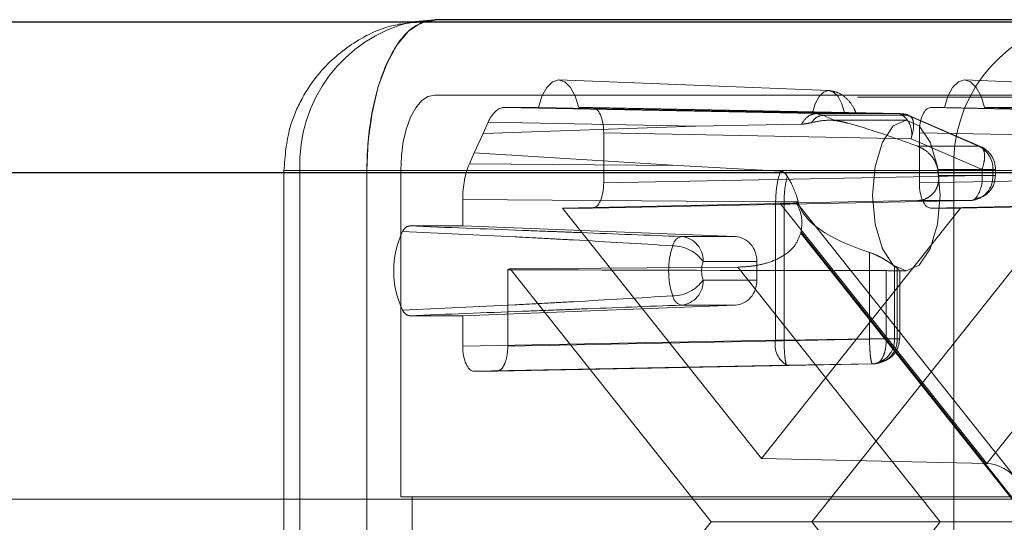
# Paper-space layout 'Sheet2' of a CAD drawing. Units: inches. Extents: x 0.1 to 16.8, y 0.1 to 10.9.
# Drawn here: x 4.1 to 4.2, y 2.7 to 2.7 of the extents above; entities that cross this region are included whole.
import ezdxf

# ---------------------------------------------------------------- set-up
doc = ezdxf.new("R2010")
doc.units = ezdxf.units.IN
doc.header["$MEASUREMENT"] = 0
doc.linetypes.add('HIDDEN', pattern=[0.07500000000000001, 0.05, -0.025])

psp = doc.layouts.new('Sheet2')

# ---------------------------------------------------------------- linework, layer by layer
at = {"color": 7, "linetype": 'Continuous', "lineweight": 25}
for p, q in [((4.128622935980655, 2.727362341299032), (4.130138449761044, 2.727509590101917)), ((4.172863607843839, 2.727509590101917), (4.130138449761044, 2.727509590101917)), ((3.757774835713636, 2.727362341299032), (4.407396841867691, 2.727362341299032)), ((4.130123967406626, 2.727446334463506), (4.129467570553397, 2.72736954898652)), ((3.763901707458046, 2.717519821613992), (4.413523713612101, 2.717519821613992))]:
    psp.add_line(p, q, dxfattribs=at)
at = {"color": 7, "linetype": 'HIDDEN', "lineweight": 18}
for p, q in [((4.155901725672887, 2.722882767163926), (4.138267353728478, 2.723572076909835)), ((4.182420789310484, 2.722882767163926), (4.164786417366075, 2.723572076909835)), ((3.757774835713636, 2.722441081456512), (4.407396841867691, 2.722441081456511)), ((4.130138449761044, 2.722588330259397), (4.172863607843839, 2.722588330259397)), ((4.134673745973477, 2.721768120285644), (4.136925814701423, 2.721768120285644)), ((4.155009954904547, 2.721372280041507), (4.134673745973477, 2.721768120285644)), ((4.154834455878848, 2.721423517345816), (4.136925814701423, 2.721768120285644)), ((4.139557179265821, 2.721768120285644), (4.140451531147383, 2.721768120285644)), ((4.139557179265821, 2.721768120285644), (4.156928148738396, 2.721423517345816)), ((4.140451531147383, 2.721768120285644), (4.160536357262582, 2.721372280041507)), ((4.162550526457499, 2.721768120285644), (4.16344487833902, 2.721768120285644)), ((4.18299086199767, 2.721372280033018), (4.162550526457499, 2.721768120285644)), ((4.181353519516445, 2.721423517345816), (4.16344487833902, 2.721768120285644)), ((4.166076242903418, 2.721768120285644), (4.168328311631406, 2.721768120285644)), ((4.166076242903418, 2.721768120285644), (4.183447212375992, 2.721423517345816)), ((4.160536357262582, 2.721372280041507), (4.155009954906126, 2.721372280041507)), ((4.155510590107384, 2.721263569959667), (4.155009955776757, 2.721372280024529)), ((4.161036044344667, 2.721263573892132), (4.155510580961761, 2.721263573892132)), ((4.155510580961761, 2.721263573892132), (4.156287761410409, 2.720929684199483)), ((4.165675243870096, 2.719252857231514), (4.161036044344667, 2.721263573892132)), ((4.165802328001728, 2.719226522849614), (4.161163128476299, 2.721237239510232)), ((4.133306637589444, 2.720082477550124), (4.133632137432509, 2.720807330883552)), ((4.147176741861797, 2.720543687864237), (4.133306637589444, 2.720082477550124)), ((4.147176741861797, 2.720543687864236), (4.133632137432509, 2.720807330883552)), ((4.154109540738847, 2.720684383951652), (4.147176741861797, 2.720543687864236)), ((4.160955929508924, 2.720947910311891), (4.155957147544778, 2.720947910311891)), ((4.132736999629961, 2.718813954745662), (4.133306637589444, 2.720082477550124)), ((4.141188059610043, 2.720127950182041), (4.161272885725242, 2.719732109937904)), ((4.141188059610043, 2.720127950182041), (4.141188059610043, 2.716846610599221)), ((4.182254333097592, 2.719732109937904), (4.16181399799484, 2.720127950182041)), ((4.16181399799484, 2.716846610599221), (4.16181399799484, 2.720127950182041)), ((4.165912085250671, 2.717721393277286), (4.161272885725242, 2.719732109937904)), ((4.161669616008402, 2.719252857231514), (4.165675243870096, 2.719252857231514)), ((4.132411499786896, 2.718089101412234), (4.132736999629961, 2.718813954745662)), ((4.146025455775803, 2.717979896898008), (4.132736999629961, 2.718813954745662)), ((4.132411499786896, 2.718089101412234), (4.146025455775803, 2.717979896898008)), ((4.146025455775803, 2.717979896898008), (4.152731421797028, 2.717615460478665)), ((3.692421537106613, 2.717519821613992), (4.342043543260667, 2.717519821613992)), ((3.695484972978817, 2.717519821613992), (4.345106979132871, 2.717519821613992)), ((3.760838271585841, 2.717519821613992), (4.410460277739896, 2.717519821613992)), ((4.120295930076005, 2.717667070416877), (4.120295930076005, 2.671735311886694)), ((4.125718605821445, 2.717667070416877), (4.120322150733944, 2.717667070416877)), ((4.121344123561729, 2.717667070416877), (4.164069281644523, 2.717667070416877)), ((4.121344123561729, 2.671735311886694), (4.121344123561729, 2.717667070416877)), ((4.125718605821445, 2.717667070416877), (4.125718605821445, 2.671735311886694)), ((4.125718605821445, 2.717667070416877), (5.09016304567975, 2.717667070416877)), ((4.127928527791244, 2.696341611099292), (4.127928527791244, 2.717667070416877)), ((4.127928527791244, 2.717667070416877), (5.09237296764955, 2.717667070416877)), ((4.165912085250671, 2.717333882148871), (4.141188059610043, 2.716846610599221)), ((4.16181399799484, 2.716846610599221), (4.186975648202059, 2.717333882148871)), ((4.163071803251631, 2.717333882148871), (4.163016020799586, 2.717721393277286)), ((4.163016020799586, 2.717721393277286), (4.166615697462035, 2.717721393277286)), ((4.16307180325163, 2.717333882148871), (4.166615697462035, 2.717333882148871)), ((4.164069281644523, 2.717667070416877), (4.177283451783438, 2.717667070416877)), ((4.164069281644523, 2.717667070416877), (4.164069281644523, 2.671735311886694)), ((4.165912085250671, 2.717333882148871), (4.165912085250671, 2.717721393277286)), ((4.165912085250671, 2.717721393277286), (4.166785488578758, 2.717721393277286)), ((4.166773316514778, 2.717333882148871), (4.165912085250671, 2.717333882148871)), ((4.166615697462035, 2.717721393277286), (4.166615697462035, 2.717333882148871)), ((4.166615697462035, 2.717333882148871), (4.166773316514778, 2.717333882148871)), ((4.166790396376323, 2.717333882148871), (4.166773316514778, 2.717333882148871)), ((4.166790396376323, 2.717333882148871), (4.166790396376323, 2.717721393277286)), ((4.153896004418315, 2.715603497212291), (4.153774378963623, 2.716026650469371)), ((4.131980051402544, 2.715769550607119), (4.152420386505296, 2.715605588209465)), ((4.131980051402523, 2.714035274337394), (4.131980051402544, 2.715769550607119)), ((4.152721337654165, 2.715493776314281), (4.138503475706958, 2.715206440495618)), ((4.165175556788011, 2.715693712045268), (4.140451531147383, 2.715206440495618)), ((4.152420386505296, 2.715605588209465), (4.152968888751676, 2.715603497212291)), ((4.152420386505296, 2.715605588209465), (4.152420386505296, 2.706579721184564)), ((4.166209399853025, 2.698516640098279), (4.152721337654165, 2.715493776314281)), ((4.153896004418315, 2.715603497212291), (4.152968888751676, 2.715603497212291)), ((4.152968888751676, 2.715603497212291), (4.152968888751676, 2.706579721184564)), ((4.153776116590873, 2.715538911400146), (4.161705990454194, 2.715693712045276)), ((4.168209039359306, 2.697441443622026), (4.153835715085293, 2.715532840331132)), ((4.161705990453853, 2.715693712045268), (4.165175556788011, 2.715693712045268)), ((4.162550526457499, 2.715206440495618), (4.187712176664719, 2.715693712045268)), ((4.164498581897925, 2.715206440495618), (4.179697462051886, 2.715493776314281)), ((4.179697462051886, 2.715493776314281), (4.166209399853025, 2.698516640098279)), ((4.138503475706958, 2.715206440495618), (4.151501028802442, 2.698846697626447)), ((4.140451531147383, 2.715206440495618), (4.138503475706958, 2.715206440495618)), ((4.151501028802442, 2.698846697626447), (4.164498581897925, 2.715206440495618)), ((4.164498581897925, 2.715206440495618), (4.162550526457499, 2.715206440495618)), ((4.128504312147257, 2.714035274337394), (4.131980051402523, 2.714035274337394)), ((4.149774602795002, 2.713345858406979), (4.131980051402523, 2.714035274337394)), ((4.149774602795002, 2.713345858406979), (4.146268102294262, 2.713345858406979)), ((4.15406164028283, 2.713569285057904), (4.16905203801197, 2.694701191151786)), ((4.169089681201074, 2.694748571831055), (4.154079868646607, 2.713641102763729)), ((4.158552070737447, 2.706671152490079), (4.158552070737447, 2.712310417381215)), ((4.147682670401109, 2.711706437758982), (4.151201580270761, 2.711706437758982)), ((4.151201580270761, 2.711706437758982), (4.151201580270761, 2.71050434349472)), ((4.160180237627751, 2.711406407483053), (4.160354251880936, 2.711282185929119)), ((4.160180237627751, 2.711406407483053), (4.160180237627751, 2.706671152490079)), ((4.134926614028943, 2.711174222825752), (4.134926614028943, 2.706183880940428)), ((4.135068845193512, 2.711238523719689), (4.149952285811723, 2.711348224916973)), ((4.148207490453887, 2.694701191151786), (4.135068845193512, 2.711238523719689)), ((4.149952285811723, 2.711348224916973), (4.163178086912367, 2.694701191151786)), ((4.167933212411371, 2.711238523719689), (4.154794567150994, 2.694701191151786)), ((4.159650639669572, 2.711116665699196), (4.159650639669572, 2.706671152490079)), ((4.160342480129262, 2.711105390626851), (4.160955929508924, 2.711105390626851)), ((4.160477789798242, 2.711199291000182), (4.160354251880936, 2.711282185929119)), ((4.160354251880936, 2.706671152490079), (4.160354251880936, 2.711282185929119)), ((4.160528950795223, 2.706671152490079), (4.160528950795223, 2.711143869578917)), ((4.151201580270761, 2.71050434349472), (4.147682670401109, 2.710504343494739)), ((4.131980051402523, 2.708175506916309), (4.149774602795002, 2.708864922846723)), ((4.146268102294262, 2.708864922846723), (4.149774602795002, 2.708864922846723)), ((4.131980051402523, 2.708175506916309), (4.128504312147257, 2.708175506916309)), ((4.131980051402544, 2.706183880940428), (4.131980051402523, 2.708175506916309)), ((4.152420386505296, 2.706579721184564), (4.131980051402544, 2.706183880940428)), ((4.134926614028943, 2.706183880940428), (4.159650639669572, 2.706671152490079)), ((4.152968888751676, 2.706579721184564), (4.152420386505296, 2.706579721184564)), ((4.152968888751676, 2.706579721184564), (4.158552070737447, 2.706671152490079)), ((4.160180237627751, 2.706671152490079), (4.158552070737447, 2.706671152490079)), ((4.159650639669572, 2.706671152490079), (4.160524042997658, 2.706671152490079)), ((4.160354251880936, 2.706671152490079), (4.160180237627751, 2.706671152490079)), ((4.158914111206911, 2.705030982386476), (4.134190085566283, 2.704543710836825)), ((4.153156914967955, 2.704939551080961), (4.158740096953727, 2.705030982386476)), ((4.158740096953727, 2.705030982386476), (4.158914111206911, 2.705030982386476)), ((4.153156914967955, 2.704939551080961), (4.132716579865204, 2.704543710836825)), ((4.134190085566283, 2.704543710836825), (4.132716579865204, 2.704543710836825)), ((4.166209399853025, 2.698516640098279), (4.151501028802442, 2.698846697626447)), ((3.696506118269552, 2.696194362296407), (4.346128124423607, 2.696194362296406)), ((4.128665168447844, 2.696341611099292), (4.127928527791244, 2.696341611099292)), ((4.128665168447844, 2.693060771204279), (4.128665168447844, 2.696341611099292)), ((4.128665168447844, 2.696341611099292), (5.09310960830615, 2.696341611099292)), ((4.135068845193512, 2.678163858583882), (4.148207490453887, 2.694701191151786)), ((4.154794567150995, 2.694701191151786), (4.148207490453887, 2.694701191151786)), ((4.163178086912367, 2.694701191151786), (4.149952285811723, 2.678054157386598)), ((4.169240712793683, 2.694701191151786), (4.154794567150995, 2.694701191151786)), ((4.154794567150994, 2.694701191151786), (4.167933212411371, 2.678163858583882))]:
    psp.add_line(p, q, dxfattribs=at)
at = {"color": 7, "linetype": 'HIDDEN', "lineweight": 18, "flags": 128}
for points in [[(4.125718605821445, 2.717667070416877), (4.125803531883405, 2.719587250751682), (4.126055046408355, 2.721433639633069), (4.126463483834147, 2.723135281371795), (4.127013148139567, 2.724626782830131), (4.127682916033611, 2.725850826443478), (4.12844704871172, 2.726760372902224), (4.129276180983607, 2.727320468846043), (4.130138449761044, 2.727509590101917)], [(4.136925814701423, 2.721768120285644), (4.137156284062756, 2.722510683124149), (4.137468901745055, 2.723085276841736), (4.137840003251507, 2.723448405910263), (4.138241496983611, 2.723572582227903), (4.138642990715714, 2.723448405910263), (4.139014092222165, 2.723085276841736), (4.139326709904459, 2.722510683124149), (4.139557179265821, 2.721768120285644)], [(4.16344487833902, 2.721768120285644), (4.163675347700353, 2.722510683124149), (4.163987965382652, 2.723085276841736), (4.164359066889104, 2.723448405910263), (4.164760560621207, 2.723572582227903), (4.165162054353311, 2.723448405910263), (4.165533155859761, 2.723085276841736), (4.165845773542056, 2.722510683124149), (4.166076242903418, 2.721768120285644)], [(4.127928527791244, 2.717667070416877), (4.127970990822225, 2.71862716058428), (4.128096748084699, 2.719550355024973), (4.128300966797596, 2.720401175894336), (4.128575798950306, 2.721146926623504), (4.128910682897327, 2.721758948430177), (4.129292749236382, 2.722213721659551), (4.129707315372325, 2.72249376963146), (4.130138449761044, 2.722588330259397)], [(4.156928148738396, 2.721423517345816), (4.156747155570971, 2.72202311957516), (4.156498862211731, 2.722488147015019), (4.156202567762998, 2.722782454469364), (4.155881302308617, 2.722883166297493), (4.155560036854237, 2.722782454469364), (4.155263742405502, 2.72248814701502), (4.155015449046261, 2.722023119575161), (4.154834455878848, 2.721423517345816)], [(4.163165851478722, 2.716026650469371), (4.162997631185268, 2.717909935077467), (4.162518580319662, 2.719506506675998), (4.161801630033585, 2.720573301712045), (4.160955929508924, 2.720947910311891), (4.160110228984261, 2.720573301712045), (4.159393278698185, 2.719506506675998), (4.158914227832578, 2.717909935077467), (4.158746007539123, 2.716026650469371), (4.158914227832578, 2.714143365861275), (4.159393278698185, 2.712546794262744), (4.160110228984261, 2.711479999226697), (4.160955929508924, 2.711105390626851), (4.161801630033585, 2.711479999226697), (4.162518580319662, 2.712546794262744), (4.162997631185268, 2.714143365861275), (4.163165851478722, 2.716026650469371)]]:
    psp.add_lwpolyline(points, dxfattribs=at)
at = {"color": 7, "linetype": 'HIDDEN', "lineweight": 18}
for centre, radius, start, end in [((4.130859291354668, 2.718103424635974), 0.009525167879482163, 103.5788805024818, 182.6256763540986), ((4.173584449437464, 2.718103424635973), 0.009525167879483333, 103.5788805024858, 182.6256763540928), ((4.159847819010676, 2.720077631341336), 0.001466356089492868, 346.3710804546129, 61.99443421949277), ((4.160508658509589, 2.720042154622217), 0.001330413789751557, 66.64622275670614, 88.80703557792823), ((4.164971221535338, 2.717766032988548), 0.001645081693202475, 358.4450735508307, 64.66209695208987), ((4.165149976428816, 2.717721393277286), 0.001640419947507077, 0, 66.44809547797561), ((4.165053616226984, 2.717253119280527), 0.001564167646322774, 274.4712444618995, 2.959676386903275), ((4.163800928538755, 2.717132437127521), 0.002120745802516936, 321.7846682440733, 5.450618801223089), ((4.165148435448841, 2.716154856228533), 0.0004619410403910777, 273.3658676641356, 313.6310478732468), ((4.133483010634458, 2.711105390626851), 0.006014789564323438, 154.6063238976987, 205.3936761023021), ((4.14646202742828, 2.712590827150792), 0.0007795377831916686, 104.4047026142149, 168.8565236412066), ((4.146116742682984, 2.711785270539003), 0.001567910783686514, 357.1180179106271, 84.46027571736423), ((4.146374529665444, 2.715558606147276), 0.007940344327581313, 345.4909244889016, 346.0255790353168), ((4.150600847363718, 2.711105390626852), 0.005169399755369845, 161.5488418237575, 198.451158176248), ((4.14567912742064, 2.710284989561204), 0.002456562527915171, 35.35445397506281, 89.5787867348467), ((4.149484112837557, 2.711105390626861), 0.001899066219716179, 161.5488418247523, 198.4511581752612), ((4.134489789806204, 2.712329917061554), 0.001235493653661151, 290.7053689146717, 297.9488681763409), ((4.145679127420588, 2.711925791692573), 0.00245656252798971, 270.4212132663429, 324.6455460245604), ((4.146116742682987, 2.710425510714697), 0.001567910783683935, 275.5397242825168, 2.881982090141991), ((4.146462027428279, 2.70961995410291), 0.000779537783191092, 191.1434763587748, 255.5952973858492), ((4.153930572456208, 2.706272423097209), 0.001541133907493094, 168.4982774145734, 239.8672372594895), ((4.158618156392699, 2.706590389621734), 0.001564167646322797, 274.4712444619008, 2.959676386919521), ((4.158792170645884, 2.706590389621734), 0.001564167646322797, 274.4712444619008, 2.959676386919521)]:
    psp.add_arc(centre, radius, start, end, dxfattribs=at)
for centre, major_axis, ratio, start_param, end_param in [((4.134673931876641, 2.718486780626707), (-2.328448003297012e-07, 0.003281339657271065), 0.44899948065542, 6.283153446047919, 7.068425437629918), ((4.140451306742412, 2.720127450456176), (2.810864438984595e-07, 0.00164066982461275), 0.4490561129104605, 4.712770501058798, 6.283262241358706), ((4.16255075086247, 2.720127450456176), (-2.810864438984595e-07, 0.00164066982461275), 0.4490561129104604, 6.283108373001701, 7.853600113300381), ((4.133453557137804, 2.715769136620657), (-2.329038721882171e-07, 0.00328092564468907), 0.449112804259741, 0.7853662741560017, 1.570638265738165), ((4.140451306742412, 2.716847110325086), (-2.810864438984595e-07, 0.00164066982461275), 0.4490561129104605, 3.141515719410672, 4.712007459710865), ((4.16255075086247, 2.716847110325086), (2.810864438984595e-07, 0.00164066982461275), 0.4490561129104605, 1.571177847468728, 3.141669587767739), ((4.149677301232575, 2.715492776862551), (0.004158540914999342, 3.974624784763847e-05), 0.009914137015157505, 5.533541622553889, 6.452776481886723), ((4.167510319221465, 2.716026650469371), (0.01366492347639348, 0), 0.3601381193990225, 3.227683702413694, 3.997458112327902), ((4.149723001127052, 2.711706437758982), (0, 0.001640419947506189), 0.9013418460055309, 4.712388980384702, 6.248278722139809), ((4.176543844577909, 2.716026650469371), (0.2497033832937952, 0), 0.0197084227598519, 4.544940901165043, 4.644684178667762), ((4.149723001127052, 2.71050434349472), (0, 0.001640419947506633), 0.9013418460052869, 3.17649923862961, 4.712388980384702), ((4.132716804270174, 2.706184380666293), (2.810864430102811e-07, 0.001640669824613195), 0.4490561129097977, 1.571177847468213, 3.14166958776774), ((4.166158239134634, 2.694748571831055), (0, 0.003768642249692533), 0.7778509797997092, 4.7123889803847, 6.265732014659732)]:
    psp.add_ellipse(centre, major_axis=major_axis, ratio=ratio, start_param=start_param, end_param=end_param, dxfattribs=at)
for points, knots in [([(4.130138449761044, 2.727509590101917), (4.129641446485753, 2.727400781233248), (4.128647439935172, 2.72718316349591), (4.127324530733401, 2.725486288231441), (4.126318867249581, 2.722988511443961), (4.125809452518452, 2.720222052014309), (4.12571860943235, 2.718391815346869), (4.125718605821989, 2.717667179778195), (4.125718605821445, 2.717667070416877)], [0, 0, 0, 0, 0.2146938330081809, 0.4293876660163621, 0.6440814990245399, 0.8587753320327217, 0.9999786865060584, 1, 1, 1, 1]), ([(4.129467570553397, 2.72736954898652), (4.128783643724781, 2.727327196632459), (4.127095895428908, 2.727222682362219), (4.12466847537712, 2.726003167265235), (4.122658559924023, 2.724233800345945), (4.121383732258199, 2.722300912019928), (4.120499567775398, 2.720185423368672), (4.12037149908485, 2.718601619555165), (4.120295930076004, 2.717667070416877)], [0, 0, 0, 0, 0.1386268359915942, 0.3420939147554394, 0.537914647896428, 0.6787032552378195, 0.8104136425285048, 1, 1, 1, 1]), ([(4.1576693513028, 2.721400675553988), (4.15762532169679, 2.721515633913071), (4.157492655665242, 2.721862016056233), (4.157098973441943, 2.722350996268684), (4.156538802255667, 2.722781683464012), (4.156111074669146, 2.722848904769969), (4.155894060375917, 2.722883010552859)], [0, 0, 0, 0, 0.1364086007329524, 0.4110140736609632, 0.7011687612543114, 1, 1, 1, 1]), ([(4.155510589334697, 2.721263558725168), (4.155379095785995, 2.721242820788991), (4.155114673782761, 2.72120111861667), (4.1548783795143, 2.720924627196505), (4.154759591245786, 2.720785631285709)], [0, 0, 0, 0, 0.4972867125026519, 1, 1, 1, 1]), ([(4.154834455878848, 2.721423517345816), (4.154993826280446, 2.721420595630113), (4.155312462814518, 2.721414754110258), (4.155828818811317, 2.721407069920557), (4.1563139367062, 2.721401093435384), (4.156915184188536, 2.72139581119533), (4.157329263446918, 2.721395793147623), (4.157701885477885, 2.721396667166113), (4.157747700996222, 2.7214015331334), (4.157568616733877, 2.721408817171994), (4.157257743466801, 2.721416759444193), (4.157016486747922, 2.7214217060924), (4.156928148738396, 2.721423517345816)], [0, 0, 0, 0, 0.07962169339502555, 0.1591912937772893, 0.240183685371458, 0.3267799897165121, 0.5322755980833668, 0.6708222255426797, 0.7675472123627541, 0.8648687407603959, 0.9505206465486896, 1, 1, 1, 1]), ([(4.161161473330588, 2.721225220294349), (4.161141130350932, 2.72123831799211), (4.160961360901052, 2.721354061406344), (4.160739266610081, 2.721358875141076), (4.160542304841051, 2.721363144146391)], [0, 0, 0, 0, 0.113161494741878, 1, 1, 1, 1]), ([(4.154109540738847, 2.720684383951652), (4.154157205816223, 2.720686574024836), (4.154254733235931, 2.720691055129207), (4.154482978082152, 2.720723800353217), (4.154645633925606, 2.720760241979731), (4.154759609496081, 2.720785777214634)], [0, 0, 0, 0, 0.2224527388322101, 0.4551601050334574, 1, 1, 1, 1]), ([(4.154759609496081, 2.720785777214634), (4.155069315341153, 2.720848359183227), (4.155636268882264, 2.720962922951617), (4.156084419138768, 2.72094005859838), (4.156287761410409, 2.720929684199483)], [0, 0, 0, 0, 0.5462631813983541, 1, 1, 1, 1]), ([(4.156287761410409, 2.720929684199483), (4.156401106251591, 2.720911413240108), (4.156640009460259, 2.720872902525596), (4.157309515199638, 2.720711906602386), (4.15900512991209, 2.720214268444333), (4.160545354869371, 2.719658517920342), (4.161669616008402, 2.719252857231514)], [0, 0, 0, 0, 0.0835289868117961, 0.1760586786133382, 0.398577977783015, 1, 1, 1, 1]), ([(4.161669616008402, 2.719252857231514), (4.161829930953793, 2.719181095338728), (4.162162245530524, 2.719032341128893), (4.162566908619711, 2.718662918196887), (4.162887138825583, 2.71822370612032), (4.162973507106718, 2.717887088861151), (4.163016020799586, 2.717721393277286)], [0, 0, 0, 0, 0.2414120369341332, 0.5004195876816637, 0.7540878672990278, 0.9999999999999999, 0.9999999999999999, 0.9999999999999999, 0.9999999999999999]), ([(4.153185072504439, 2.717279451754539), (4.153123082449818, 2.717369682702814), (4.153034615732099, 2.717498452323674), (4.152864777448099, 2.717595772266277), (4.152775200969882, 2.717608997058132), (4.152731421797028, 2.717615460478665)], [0, 0, 0, 0, 0.5448398949660209, 0.7775472611673898, 1, 1, 1, 1]), ([(4.152968888751676, 2.715603497212291), (4.152979400301915, 2.715899501736554), (4.15300042435584, 2.716491537634094), (4.153123521260745, 2.717016805774032), (4.153185072504439, 2.717279451754539)], [0, 0, 0, 0, 0.4999773248445621, 1, 1, 1, 1]), ([(4.153185072387819, 2.717279451951882), (4.153267538034429, 2.717136901600265), (4.153488882551317, 2.716754284837921), (4.153664309988032, 2.71630717928199), (4.153774378963623, 2.716026650469371)], [0, 0, 0, 0, 0.3725669276568722, 1, 1, 1, 1]), ([(4.163071803251631, 2.717333882148871), (4.163078869022638, 2.71720924903568), (4.16309290876589, 2.716961602047389), (4.162996772627462, 2.716603671448877), (4.162828397217378, 2.716277178478766), (4.16265680388682, 2.716110194235211), (4.162570954152004, 2.716026650469371)], [0, 0, 0, 0, 0.2518905911251296, 0.5005086102207903, 0.7500998248808923, 0.9999999999999999, 0.9999999999999999, 0.9999999999999999, 0.9999999999999999]), ([(4.165442704562149, 2.715818209638198), (4.165628085814228, 2.715853561439141), (4.165994178883847, 2.715923374590035), (4.16643619450506, 2.716294227607743), (4.166728622798995, 2.716786647142412), (4.166758564027305, 2.717153486114523), (4.166773287868722, 2.717333882148871)], [0, 0, 0, 0, 0.2605700365747777, 0.5145767625922383, 0.7612891931722198, 1, 1, 1, 1]), ([(4.162570954152004, 2.716026650469371), (4.162428854309749, 2.715927296194353), (4.162162704015461, 2.715741207532219), (4.161851186290358, 2.715708811546439), (4.161705990453853, 2.715693712045268)], [0, 0, 0, 0, 0.5339082665143194, 1, 1, 1, 1]), ([(4.154079868646607, 2.713641102763729), (4.154117670503869, 2.713939417774943), (4.154193141887973, 2.714535003506093), (4.153968970212518, 2.715181535578792), (4.153799066532335, 2.715496383008992), (4.153776116590632, 2.715538911400142)], [0, 0, 0, 0, 0.4646572691252037, 0.9276879438292439, 0.9999999999999999, 0.9999999999999999, 0.9999999999999999, 0.9999999999999999]), ([(4.128504312147257, 2.714035274337394), (4.128421870624419, 2.714019432458568), (4.12825698722926, 2.713987748633762), (4.128118565319586, 2.713785746673078), (4.128049354218051, 2.713684745478658)], [0, 0, 0, 0, 0.4999989402186807, 0.9999999999999999, 0.9999999999999999, 0.9999999999999999, 0.9999999999999999]), ([(4.146268102294262, 2.713345858406979), (4.144088700230167, 2.713430360604643), (4.141361061029988, 2.713536119661518), (4.137900512602062, 2.713670414349689), (4.134157040968495, 2.713815715711314), (4.130963366366911, 2.713939761783546), (4.128504312147257, 2.714035274337394)], [0, 0, 0, 0, 0.3677222294760306, 0.4602241983802056, 0.5843853465907145, 1, 1, 1, 1]), ([(4.128049354218051, 2.713684745478658), (4.130496173509222, 2.713567082318516), (4.133674035059145, 2.713414264644646), (4.137393689444263, 2.713220083245589), (4.140831612795325, 2.713036286241069), (4.143536153420783, 2.712872420679037), (4.145697186820683, 2.712741485706454)], [0, 0, 0, 0, 0.4155466478521807, 0.5397005488609335, 0.6322027931457678, 1, 1, 1, 1]), ([(4.149952285811723, 2.711348224916973), (4.150259414288732, 2.711362109031726), (4.150871404440558, 2.711389774787694), (4.151885581898305, 2.711599952597809), (4.152883506684046, 2.712008457968099), (4.153713147480247, 2.712676189968844), (4.153956256909842, 2.713299215282611), (4.15406164028283, 2.713569285057904)], [0, 0, 0, 0, 0.1831425469689191, 0.3649333862386065, 0.5772358772041839, 0.8167396907922891, 0.9999999999999999, 0.9999999999999999, 0.9999999999999999, 0.9999999999999999]), ([(4.158552070737447, 2.712310417381215), (4.158722633188283, 2.712246799886493), (4.159064558117147, 2.712119266497691), (4.159536924516712, 2.71184816451986), (4.159931390185951, 2.711601514831964), (4.160105337071541, 2.711465132816327), (4.160180237627751, 2.711406407483053)], [0, 0, 0, 0, 0.2498644876888635, 0.5009009706408463, 0.7850907489602187, 1, 1, 1, 1]), ([(4.159650639669572, 2.711116665699196), (4.159806271531872, 2.711114794260403), (4.160117531577878, 2.711111051427053), (4.160409287321424, 2.711104044303366), (4.160543618112569, 2.71110572650433), (4.160518070360669, 2.711137879918927), (4.160513311228574, 2.711143869578917)], [0, 0, 0, 0, 0.3098772720878587, 0.6197472197530651, 0.929165070267322, 1, 1, 1, 1]), ([(4.145697186820683, 2.709469295547249), (4.143536153420783, 2.709338360574665), (4.140831612795325, 2.709174495012633), (4.137393689444263, 2.708990698008113), (4.133674035059145, 2.708796516609056), (4.130496173509222, 2.708643698935187), (4.128049354218051, 2.708526035775045)], [0, 0, 0, 0, 0.3677972068542323, 0.4602994511390665, 0.5844533521478184, 1, 1, 1, 1]), ([(4.128504312147257, 2.708175506916309), (4.130963366366911, 2.708271019470156), (4.134157040968495, 2.708395065542389), (4.137900512602062, 2.708540366904014), (4.141361061029988, 2.708674661592185), (4.144088700230167, 2.70878042064906), (4.146268102294262, 2.708864922846723)], [0, 0, 0, 0, 0.4156146534092856, 0.5397758016197945, 0.6322777705239695, 1, 1, 1, 1]), ([(4.128049354218051, 2.708526035775045), (4.128118565003217, 2.708425034959112), (4.128256986866944, 2.708223032899091), (4.128421870270659, 2.708191348932955), (4.128504312147257, 2.708175506916309)], [0, 0, 0, 0, 0.4999989402187105, 1, 1, 1, 1]), ([(4.15918125898105, 2.705155479979405), (4.159366640233129, 2.705190831780349), (4.159732733302748, 2.705260644931243), (4.160174748923961, 2.70563149794895), (4.160467177217896, 2.706123917483619), (4.160497118446206, 2.706490756455731), (4.160511842287623, 2.706671152490079)], [0, 0, 0, 0, 0.2605700365747247, 0.5145767625922173, 0.7612891931721992, 1, 1, 1, 1]), ([(4.134926614028943, 2.706183880940428), (4.134915641376192, 2.705968947218204), (4.134893696916923, 2.705539096349871), (4.134723767539056, 2.704996940059525), (4.13447992182334, 2.704617663475898), (4.134286700135672, 2.704568362350241), (4.134190085566283, 2.704543710836825)], [0, 0, 0, 0, 0.2500096406196187, 0.5000000000000089, 0.7499903593803835, 1, 1, 1, 1])]:
    psp.add_open_spline(points, degree=3, knots=knots, dxfattribs=at)
for points in [[(4.155009955776757, 2.72137228002453), (4.154848531025352, 2.721341203986235), (4.154525681522542, 2.721279051909645), (4.154248254333411, 2.720882606604316), (4.154109540738847, 2.720684383951652)], [(4.161272885725242, 2.719732109937904), (4.161329457441699, 2.719931992776522), (4.161442600874613, 2.720331758453757), (4.16143931646335, 2.720836701429047), (4.161309668981693, 2.721191322782761), (4.161127252557009, 2.721239490189008), (4.161036044344667, 2.721263573892132)], [(4.165912085250671, 2.717721393277286), (4.165968656967127, 2.717921276115904), (4.166081800400042, 2.718321041793139), (4.166078515988779, 2.718825984768429), (4.165948868507122, 2.719180606122142), (4.165766452082438, 2.71922877352839), (4.165675243870096, 2.719252857231514)], [(4.152731421797028, 2.717615460478665), (4.152643541668606, 2.717309083474377), (4.152467781411763, 2.716696329465801), (4.152436184807452, 2.715969168628243), (4.152420386505296, 2.715605588209465)], [(4.152968888751676, 2.706579721184564), (4.152974782049118, 2.706365650291666), (4.152986568644003, 2.705937508505868), (4.153032618302718, 2.7053967237425), (4.15309210206383, 2.705016930707962), (4.15313531066658, 2.704965344289962), (4.153156914967955, 2.704939551080961)], [(4.158552070737447, 2.706671152490079), (4.15855796403489, 2.70645708159718), (4.158569750629775, 2.706028939811382), (4.158615800288489, 2.705488155048014), (4.158675284049601, 2.705108362013477), (4.158718492652351, 2.705056775595476), (4.158740096953727, 2.705030982386476)], [(4.159650639669572, 2.706671152490079), (4.159642509423352, 2.706456271141163), (4.159626248930912, 2.706026508443332), (4.159458454772109, 2.705484425282693), (4.159212490405434, 2.705105112464757), (4.159013570939752, 2.70505569241257), (4.158914111206911, 2.705030982386476)]]:
    psp.add_open_spline(points, degree=3, dxfattribs=at)

doc.saveas('drawing.dxf')
